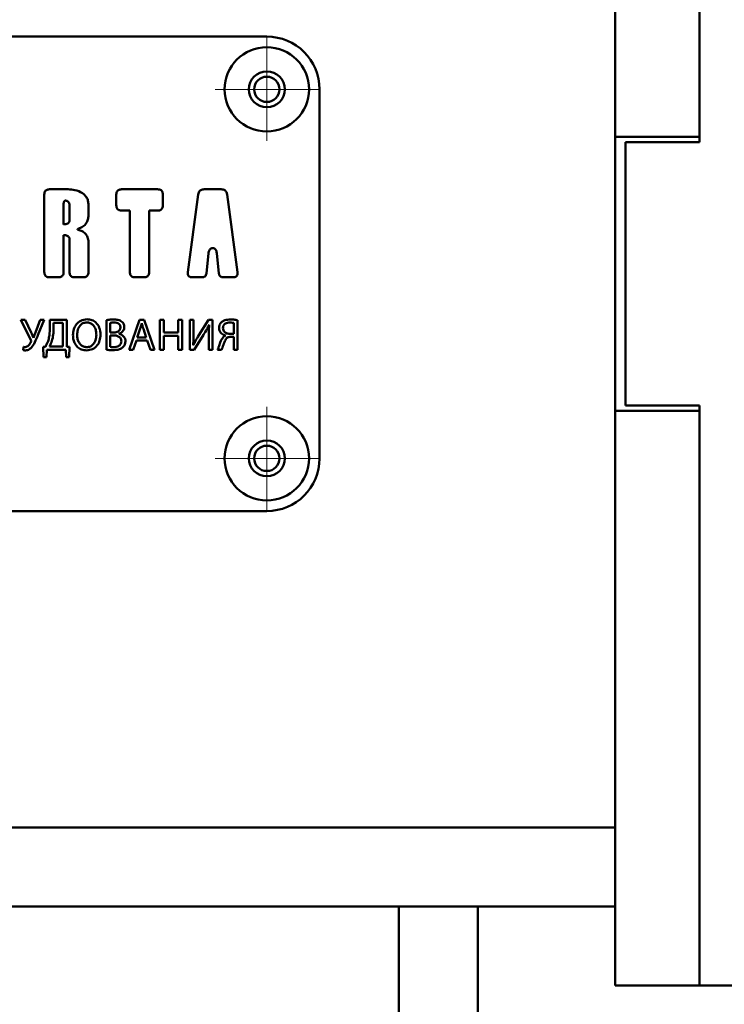
# Paper-space layout 'Лист1' of a CAD drawing. Units: millimetres. Extents: x -6850 to -127, y -1659 to 3577.
# Drawn here: x -2096 to -2029, y 3349 to 3443 of the extents above; entities that cross this region are included whole.
import ezdxf

# ---------------------------------------------------------------- set-up
doc = ezdxf.new("R2010")
doc.units = ezdxf.units.MM

# ---------------------------------------------------------------- blocks, each defined once
blk = doc.blocks.new('SW_CENTERMARKSYMBOL_4')
at = {"color": 0, "linetype": 'Continuous', "lineweight": 18}
for p, q in [((0, 2.5), (0, 4.9)), ((0, 0), (0, 2.5)), ((-2.5, 0), (-4.9, 0)), ((0, 0), (-2.5, 0)), ((0, 0), (0, -2.5)), ((0, 0), (2.5, 0)), ((2.5, 0), (4.9, 0)), ((0, -2.5), (0, -4.9))]:
    blk.add_line(p, q, dxfattribs=at)
blk = doc.blocks.new('SW_CENTERMARKSYMBOL_6')
at = {"color": 0, "linetype": 'Continuous', "lineweight": 18}
for p, q in [((0, 2.5), (0, 4.9)), ((0, 0), (0, 2.5)), ((-2.5, 0), (-4.9, 0)), ((0, 0), (-2.5, 0)), ((0, 0), (0, -2.5)), ((0, 0), (2.5, 0)), ((2.5, 0), (4.9, 0)), ((0, -2.5), (0, -4.9))]:
    blk.add_line(p, q, dxfattribs=at)

psp = doc.layouts.new('Лист1')

# ---------------------------------------------------------------- linework, layer by layer
at = {"color": 7, "linetype": 'Continuous', "lineweight": 50}
for p, q in [((-2031.813, 3486.02), (-2031.813, 3431.02)), ((-2039.813, 3366.02), (-2039.813, 3471.02)), ((-2152.813, 3441.02), (-2072.813, 3441.02)), ((-2067.813, 3436.02), (-2067.813, 3401.02)), ((-2031.813, 3431.52), (-2039.813, 3431.52)), ((-2038.813, 3431.02), (-2038.813, 3406.02)), ((-2031.813, 3431.02), (-2038.813, 3431.02)), ((-2091.64, 3426.538), (-2093.405, 3426.538)), ((-2083.168, 3426.538), (-2086.577, 3426.538)), ((-2077.141, 3426.538), (-2078.75, 3426.538)), ((-2093.903, 3426.04), (-2093.903, 3418.694)), ((-2087.076, 3426.04), (-2087.076, 3425.021)), ((-2082.67, 3425.021), (-2082.67, 3426.04)), ((-2079.315, 3426.044), (-2080.307, 3418.689)), ((-2075.584, 3418.689), (-2076.576, 3426.044)), ((-2092.071, 3423.21), (-2092.071, 3425.116)), ((-2091.506, 3425.03), (-2091.506, 3423.654)), ((-2089.72, 3424.06), (-2089.72, 3425.06)), ((-2086.577, 3424.523), (-2085.789, 3424.523)), ((-2085.789, 3424.523), (-2085.789, 3418.694)), ((-2083.957, 3424.523), (-2083.168, 3424.523)), ((-2083.957, 3418.694), (-2083.957, 3424.523)), ((-2092.071, 3418.694), (-2092.071, 3422.198)), ((-2089.715, 3418.694), (-2089.715, 3421.542)), ((-2077.952, 3420.962), (-2077.939, 3420.962)), ((-2078.545, 3418.545), (-2078.337, 3420.467)), ((-2077.554, 3420.467), (-2077.346, 3418.545)), ((-2093.405, 3418.196), (-2092.569, 3418.196)), ((-2091.014, 3418.196), (-2090.213, 3418.196)), ((-2085.291, 3418.196), (-2084.455, 3418.196)), ((-2079.875, 3418.196), (-2078.934, 3418.196)), ((-2076.956, 3418.196), (-2076.016, 3418.196)), ((-2095.706, 3414.165), (-2096.125, 3414.165)), ((-2096.125, 3414.165), (-2095.176, 3412.241)), ((-2095.138, 3412.949), (-2095.706, 3414.165)), ((-2094.3, 3414.165), (-2094.744, 3412.962)), ((-2094.507, 3412.699), (-2093.91, 3414.165)), ((-2093.91, 3414.165), (-2094.3, 3414.165)), ((-2091.779, 3414.165), (-2093.375, 3414.165)), ((-2093.375, 3414.165), (-2093.375, 3413.441)), ((-2093.033, 3413.322), (-2093.033, 3413.861)), ((-2093.033, 3413.861), (-2092.147, 3413.861)), ((-2092.147, 3413.861), (-2092.147, 3411.615)), ((-2091.779, 3411.61), (-2091.779, 3414.165)), ((-2088.012, 3414.127), (-2088.012, 3411.319)), ((-2087.644, 3412.958), (-2087.644, 3413.878)), ((-2084.877, 3414.165), (-2085.847, 3411.31)), ((-2084.432, 3414.165), (-2084.877, 3414.165)), ((-2084.669, 3413.84), (-2084.661, 3413.84)), ((-2083.458, 3411.31), (-2084.432, 3414.165)), ((-2082.954, 3414.165), (-2082.954, 3411.31)), ((-2082.585, 3414.165), (-2082.954, 3414.165)), ((-2082.585, 3412.97), (-2082.585, 3414.165)), ((-2080.831, 3414.165), (-2081.204, 3414.165)), ((-2081.204, 3414.165), (-2081.204, 3412.97)), ((-2080.831, 3411.31), (-2080.831, 3414.165)), ((-2079.76, 3414.165), (-2080.106, 3414.165)), ((-2080.106, 3414.165), (-2080.106, 3411.31)), ((-2079.76, 3412.962), (-2079.76, 3414.165)), ((-2078.331, 3414.165), (-2079.255, 3412.695)), ((-2077.963, 3414.165), (-2078.331, 3414.165)), ((-2078.289, 3413.691), (-2078.276, 3413.687)), ((-2077.963, 3411.31), (-2077.963, 3414.165)), ((-2075.946, 3413.869), (-2075.946, 3412.831)), ((-2075.578, 3411.31), (-2075.578, 3414.127)), ((-2087.309, 3412.958), (-2087.644, 3412.958)), ((-2087.644, 3411.589), (-2087.644, 3412.679)), ((-2087.644, 3412.679), (-2087.339, 3412.679)), ((-2086.8, 3412.839), (-2086.8, 3412.848)), ((-2085.093, 3412.496), (-2084.813, 3413.322)), ((-2084.233, 3412.496), (-2085.093, 3412.496)), ((-2084.513, 3413.318), (-2084.233, 3412.496)), ((-2081.204, 3412.97), (-2082.585, 3412.97)), ((-2082.585, 3411.31), (-2082.585, 3412.649)), ((-2082.585, 3412.649), (-2081.204, 3412.649)), ((-2081.204, 3412.649), (-2081.204, 3411.31)), ((-2079.713, 3411.31), (-2078.819, 3412.729)), ((-2078.31, 3412.526), (-2078.31, 3411.31)), ((-2076.709, 3412.682), (-2076.709, 3412.67)), ((-2076.217, 3412.547), (-2075.946, 3412.547)), ((-2075.946, 3412.547), (-2075.946, 3411.31)), ((-2095.858, 3411.589), (-2095.896, 3411.289)), ((-2094.922, 3412.445), (-2094.931, 3412.445)), ((-2093.791, 3411.61), (-2094.007, 3411.602)), ((-2094.007, 3411.602), (-2093.981, 3410.624)), ((-2092.147, 3411.615), (-2093.41, 3411.615)), ((-2091.529, 3411.602), (-2091.779, 3411.61)), ((-2091.554, 3410.624), (-2091.529, 3411.602)), ((-2085.466, 3411.31), (-2085.169, 3412.208)), ((-2085.169, 3412.208), (-2084.157, 3412.208)), ((-2084.157, 3412.208), (-2083.852, 3411.31)), ((-2079.785, 3411.75), (-2079.793, 3411.754)), ((-2093.981, 3410.624), (-2093.694, 3410.624)), ((-2093.694, 3410.624), (-2093.668, 3411.31)), ((-2093.668, 3411.31), (-2091.867, 3411.31)), ((-2091.867, 3411.31), (-2091.842, 3410.624)), ((-2091.842, 3410.624), (-2091.554, 3410.624)), ((-2085.847, 3411.31), (-2085.466, 3411.31)), ((-2083.852, 3411.31), (-2083.458, 3411.31)), ((-2082.954, 3411.31), (-2082.585, 3411.31)), ((-2081.204, 3411.31), (-2080.831, 3411.31)), ((-2080.106, 3411.31), (-2079.713, 3411.31)), ((-2078.31, 3411.31), (-2077.963, 3411.31)), ((-2077.493, 3411.31), (-2077.099, 3411.31)), ((-2075.946, 3411.31), (-2075.578, 3411.31)), ((-2038.813, 3406.02), (-2031.813, 3406.02)), ((-2031.813, 3406.02), (-2031.813, 3351.02)), ((-2031.813, 3405.52), (-2039.813, 3405.52)), ((-2152.813, 3396.02), (-2072.813, 3396.02)), ((-2185.813, 3366.02), (-2039.813, 3366.02)), ((-2039.813, 3363.327), (-2039.813, 3366.02)), ((-2039.813, 3363.327), (-2039.813, 3351.02)), ((-2165.313, 3358.52), (-2060.313, 3358.52)), ((-2060.313, 3358.52), (-2060.313, 1778.52)), ((-2060.313, 3358.52), (-2052.813, 3358.52)), ((-2052.813, 3358.52), (-2052.813, 1778.52)), ((-2052.813, 3358.52), (-2039.813, 3358.52)), ((-2031.813, 3351.02), (-2039.813, 3351.02)), ((-2031.813, 3351.02), (-2016.813, 3351.02))]:
    psp.add_line(p, q, dxfattribs=at)
for centre, radius in [((-2072.813, 3436.02), 4), ((-2072.813, 3436.02), 1.7), ((-2072.813, 3436.02), 1.2), ((-2072.813, 3401.02), 4), ((-2072.813, 3401.02), 1.7), ((-2072.813, 3401.02), 1.2)]:
    psp.add_circle(centre, radius, dxfattribs=at)
for centre, start, end in [((-2072.813, 3436.02), 0, 90), ((-2072.813, 3401.02), 270, 0)]:
    psp.add_arc(centre, 5, start, end, dxfattribs=at)
for points, knots in [([(-2093.405, 3426.538), (-2093.462, 3426.536), (-2093.566, 3426.531), (-2093.708, 3426.478), (-2093.822, 3426.38), (-2093.893, 3426.227), (-2093.9, 3426.106), (-2093.903, 3426.04)], [0, 0, 0, 0, 0.2105288, 0.3889632, 0.5526396, 0.7559224, 1, 1, 1, 1]), ([(-2090.294, 3426.183), (-2090.524, 3426.297), (-2090.95, 3426.508), (-2091.423, 3426.529), (-2091.64, 3426.538)], [0, 0, 0, 0, 0.540827, 1, 1, 1, 1]), ([(-2086.577, 3426.538), (-2086.634, 3426.536), (-2086.739, 3426.531), (-2086.881, 3426.478), (-2086.994, 3426.38), (-2087.066, 3426.227), (-2087.072, 3426.106), (-2087.076, 3426.04)], [0, 0, 0, 0, 0.210508, 0.388929, 0.552603, 0.755899, 1, 1, 1, 1]), ([(-2082.67, 3426.04), (-2082.673, 3426.097), (-2082.678, 3426.201), (-2082.73, 3426.343), (-2082.828, 3426.456), (-2082.982, 3426.528), (-2083.102, 3426.535), (-2083.168, 3426.538)], [0, 0, 0, 0, 0.210508, 0.388929, 0.552603, 0.755899, 1, 1, 1, 1]), ([(-2078.75, 3426.538), (-2078.808, 3426.535), (-2078.915, 3426.53), (-2079.063, 3426.478), (-2079.187, 3426.382), (-2079.279, 3426.233), (-2079.303, 3426.11), (-2079.315, 3426.044)], [0, 0, 0, 0, 0.2059448, 0.3857979, 0.5539769, 0.7604438, 1, 1, 1, 1]), ([(-2076.576, 3426.044), (-2076.586, 3426.101), (-2076.606, 3426.207), (-2076.678, 3426.346), (-2076.789, 3426.456), (-2076.949, 3426.528), (-2077.074, 3426.535), (-2077.141, 3426.538)], [0, 0, 0, 0, 0.2060404, 0.385947, 0.5541288, 0.7605397, 1, 1, 1, 1]), ([(-2089.72, 3425.06), (-2089.728, 3425.194), (-2089.743, 3425.447), (-2089.904, 3425.869), (-2090.146, 3426.064), (-2090.294, 3426.183)], [0, 0, 0, 0, 0.304366, 0.57753, 1, 1, 1, 1]), ([(-2092.071, 3425.116), (-2092.069, 3425.168), (-2092.067, 3425.257), (-2092.038, 3425.361), (-2092, 3425.418), (-2091.966, 3425.447), (-2091.926, 3425.465), (-2091.898, 3425.467), (-2091.883, 3425.468)], [0, 0, 0, 0, 0.346829, 0.606258, 0.711192, 0.806568, 0.900118, 1, 1, 1, 1]), ([(-2091.883, 3425.468), (-2091.83, 3425.461), (-2091.721, 3425.447), (-2091.595, 3425.341), (-2091.518, 3425.195), (-2091.511, 3425.088), (-2091.506, 3425.03)], [0, 0, 0, 0, 0.245613, 0.502912, 0.730079, 1, 1, 1, 1]), ([(-2087.076, 3425.021), (-2087.073, 3424.964), (-2087.068, 3424.859), (-2087.015, 3424.717), (-2086.917, 3424.604), (-2086.764, 3424.532), (-2086.643, 3424.526), (-2086.577, 3424.523)], [0, 0, 0, 0, 0.210446, 0.388827, 0.552495, 0.755827, 1, 1, 1, 1]), ([(-2083.168, 3424.523), (-2083.111, 3424.525), (-2083.007, 3424.53), (-2082.865, 3424.583), (-2082.752, 3424.681), (-2082.68, 3424.834), (-2082.673, 3424.955), (-2082.67, 3425.021)], [0, 0, 0, 0, 0.21057, 0.389031, 0.552712, 0.75597, 1, 1, 1, 1]), ([(-2090.687, 3422.796), (-2090.534, 3422.855), (-2090.237, 3422.97), (-2089.923, 3423.293), (-2089.747, 3423.669), (-2089.73, 3423.925), (-2089.72, 3424.06)], [0, 0, 0, 0, 0.28552, 0.552338, 0.766097, 1, 1, 1, 1]), ([(-2091.506, 3423.654), (-2091.509, 3423.603), (-2091.515, 3423.508), (-2091.578, 3423.379), (-2091.692, 3423.28), (-2091.863, 3423.219), (-2091.997, 3423.213), (-2092.071, 3423.21)], [0, 0, 0, 0, 0.185186, 0.347961, 0.509775, 0.72822, 1, 1, 1, 1]), ([(-2090.684, 3422.705), (-2090.706, 3422.71), (-2090.734, 3422.717), (-2090.762, 3422.733), (-2090.769, 3422.741), (-2090.771, 3422.747), (-2090.769, 3422.754), (-2090.763, 3422.763), (-2090.736, 3422.78), (-2090.708, 3422.789), (-2090.687, 3422.796)], [0, 0, 0, 0, 0.337683, 0.435525, 0.470324, 0.499673, 0.529046, 0.563904, 0.661918, 1, 1, 1, 1]), ([(-2092.071, 3422.198), (-2092.006, 3422.196), (-2091.888, 3422.192), (-2091.729, 3422.149), (-2091.601, 3422.069), (-2091.513, 3421.938), (-2091.505, 3421.83), (-2091.501, 3421.773)], [0, 0, 0, 0, 0.239676, 0.437298, 0.605166, 0.791122, 1, 1, 1, 1]), ([(-2089.715, 3421.542), (-2089.731, 3421.694), (-2089.763, 3421.994), (-2090.009, 3422.35), (-2090.325, 3422.593), (-2090.562, 3422.666), (-2090.684, 3422.705)], [0, 0, 0, 0, 0.2778314, 0.5472513, 0.7661039, 1, 1, 1, 1]), ([(-2091.501, 3421.773), (-2091.501, 3421.772), (-2091.501, 3421.768), (-2091.501, 3421.702), (-2091.505, 3420.677), (-2091.508, 3419.655), (-2091.512, 3418.694)], [0, 0, 0, 0, 0.001171, 0.004283, 0.063706, 1, 1, 1, 1]), ([(-2078.337, 3420.467), (-2078.329, 3420.523), (-2078.315, 3420.626), (-2078.266, 3420.763), (-2078.194, 3420.873), (-2078.086, 3420.95), (-2077.997, 3420.958), (-2077.952, 3420.962)], [0, 0, 0, 0, 0.24505, 0.449285, 0.622111, 0.806058, 1, 1, 1, 1]), ([(-2077.939, 3420.962), (-2077.882, 3420.955), (-2077.767, 3420.942), (-2077.647, 3420.813), (-2077.58, 3420.65), (-2077.563, 3420.532), (-2077.554, 3420.467)], [0, 0, 0, 0, 0.243477, 0.485231, 0.715179, 1, 1, 1, 1]), ([(-2093.903, 3418.694), (-2093.901, 3418.637), (-2093.896, 3418.532), (-2093.843, 3418.391), (-2093.745, 3418.277), (-2093.592, 3418.205), (-2093.471, 3418.199), (-2093.405, 3418.196)], [0, 0, 0, 0, 0.210508, 0.388929, 0.552603, 0.755899, 1, 1, 1, 1]), ([(-2092.569, 3418.196), (-2092.512, 3418.198), (-2092.408, 3418.203), (-2092.266, 3418.256), (-2092.152, 3418.354), (-2092.081, 3418.507), (-2092.074, 3418.628), (-2092.071, 3418.694)], [0, 0, 0, 0, 0.210508, 0.388929, 0.552603, 0.755899, 1, 1, 1, 1]), ([(-2091.512, 3418.694), (-2091.509, 3418.637), (-2091.504, 3418.532), (-2091.452, 3418.391), (-2091.354, 3418.277), (-2091.2, 3418.205), (-2091.079, 3418.199), (-2091.014, 3418.196)], [0, 0, 0, 0, 0.210529, 0.388963, 0.55264, 0.755922, 1, 1, 1, 1]), ([(-2090.213, 3418.196), (-2090.156, 3418.198), (-2090.051, 3418.203), (-2089.909, 3418.256), (-2089.796, 3418.354), (-2089.724, 3418.507), (-2089.718, 3418.628), (-2089.715, 3418.694)], [0, 0, 0, 0, 0.210508, 0.388929, 0.552603, 0.755899, 1, 1, 1, 1]), ([(-2085.789, 3418.694), (-2085.787, 3418.637), (-2085.782, 3418.532), (-2085.729, 3418.391), (-2085.631, 3418.277), (-2085.478, 3418.205), (-2085.357, 3418.199), (-2085.291, 3418.196)], [0, 0, 0, 0, 0.210508, 0.388929, 0.552603, 0.755899, 1, 1, 1, 1]), ([(-2084.455, 3418.196), (-2084.398, 3418.198), (-2084.293, 3418.203), (-2084.151, 3418.256), (-2084.038, 3418.354), (-2083.966, 3418.507), (-2083.96, 3418.628), (-2083.957, 3418.694)], [0, 0, 0, 0, 0.210487, 0.388895, 0.552567, 0.755875, 1, 1, 1, 1]), ([(-2080.307, 3418.689), (-2080.312, 3418.634), (-2080.321, 3418.532), (-2080.288, 3418.39), (-2080.214, 3418.29), (-2080.116, 3418.232), (-2080.003, 3418.2), (-2079.92, 3418.197), (-2079.875, 3418.196)], [0, 0, 0, 0, 0.215372, 0.391927, 0.550113, 0.679681, 0.826847, 1, 1, 1, 1]), ([(-2078.934, 3418.196), (-2078.894, 3418.198), (-2078.818, 3418.201), (-2078.715, 3418.238), (-2078.629, 3418.306), (-2078.567, 3418.412), (-2078.553, 3418.498), (-2078.545, 3418.545)], [0, 0, 0, 0, 0.206867, 0.386488, 0.553835, 0.759668, 1, 1, 1, 1]), ([(-2077.346, 3418.545), (-2077.34, 3418.505), (-2077.328, 3418.43), (-2077.28, 3418.332), (-2077.203, 3418.253), (-2077.091, 3418.203), (-2077.003, 3418.198), (-2076.956, 3418.196)], [0, 0, 0, 0, 0.206802, 0.386418, 0.553798, 0.759673, 1, 1, 1, 1]), ([(-2076.016, 3418.196), (-2075.96, 3418.198), (-2075.858, 3418.203), (-2075.722, 3418.254), (-2075.633, 3418.34), (-2075.588, 3418.445), (-2075.572, 3418.562), (-2075.58, 3418.645), (-2075.584, 3418.689)], [0, 0, 0, 0, 0.215444, 0.392014, 0.550171, 0.679706, 0.826849, 1, 1, 1, 1]), ([(-2093.375, 3413.441), (-2093.378, 3413.195), (-2093.382, 3412.789), (-2093.474, 3412.394), (-2093.511, 3412.238)], [0, 0, 0, 0, 0.6041466, 1, 1, 1, 1]), ([(-2089.859, 3414.212), (-2090.062, 3414.187), (-2090.461, 3414.138), (-2090.901, 3413.746), (-2091.146, 3413.25), (-2091.171, 3412.898), (-2091.185, 3412.712)], [0, 0, 0, 0, 0.269488, 0.530234, 0.750867, 1, 1, 1, 1]), ([(-2090.792, 3412.721), (-2090.779, 3412.89), (-2090.756, 3413.213), (-2090.553, 3413.613), (-2090.239, 3413.871), (-2090, 3413.898), (-2089.876, 3413.911)], [0, 0, 0, 0, 0.3026027, 0.5769692, 0.7808063, 1, 1, 1, 1]), ([(-2089.876, 3413.911), (-2089.77, 3413.901), (-2089.565, 3413.881), (-2089.306, 3413.706), (-2089.115, 3413.45), (-2088.989, 3413.122), (-2088.973, 3412.875), (-2088.965, 3412.75)], [0, 0, 0, 0, 0.192697, 0.370392, 0.550216, 0.771939, 1, 1, 1, 1]), ([(-2088.576, 3412.767), (-2088.595, 3412.988), (-2088.63, 3413.403), (-2088.952, 3413.89), (-2089.387, 3414.168), (-2089.698, 3414.197), (-2089.859, 3414.212)], [0, 0, 0, 0, 0.303773, 0.572005, 0.777863, 1, 1, 1, 1]), ([(-2087.339, 3414.186), (-2087.477, 3414.183), (-2087.703, 3414.179), (-2087.926, 3414.141), (-2088.012, 3414.127)], [0, 0, 0, 0, 0.613286, 1, 1, 1, 1]), ([(-2087.644, 3413.878), (-2087.597, 3413.885), (-2087.489, 3413.902), (-2087.379, 3413.903), (-2087.317, 3413.903)], [0, 0, 0, 0, 0.435597, 1, 1, 1, 1]), ([(-2086.555, 3413.979), (-2086.608, 3414.016), (-2086.72, 3414.093), (-2086.988, 3414.174), (-2087.199, 3414.182), (-2087.339, 3414.186)], [0, 0, 0, 0, 0.2351848, 0.4933795, 1, 1, 1, 1]), ([(-2087.317, 3413.903), (-2087.222, 3413.899), (-2087.05, 3413.891), (-2086.849, 3413.802), (-2086.746, 3413.682), (-2086.698, 3413.567), (-2086.693, 3413.482), (-2086.69, 3413.437)], [0, 0, 0, 0, 0.321137, 0.584544, 0.712711, 0.84706, 1, 1, 1, 1]), ([(-2086.69, 3413.437), (-2086.7, 3413.363), (-2086.72, 3413.214), (-2086.881, 3413.056), (-2087.085, 3412.971), (-2087.23, 3412.962), (-2087.309, 3412.958)], [0, 0, 0, 0, 0.2500658, 0.5028842, 0.7305627, 1, 1, 1, 1]), ([(-2086.8, 3412.848), (-2086.723, 3412.883), (-2086.574, 3412.951), (-2086.42, 3413.118), (-2086.333, 3413.297), (-2086.323, 3413.415), (-2086.318, 3413.475)], [0, 0, 0, 0, 0.301985, 0.579024, 0.788674, 1, 1, 1, 1]), ([(-2086.318, 3413.475), (-2086.321, 3413.534), (-2086.328, 3413.646), (-2086.397, 3413.831), (-2086.496, 3413.923), (-2086.555, 3413.979)], [0, 0, 0, 0, 0.306875, 0.584687, 1, 1, 1, 1]), ([(-2084.813, 3413.322), (-2084.784, 3413.419), (-2084.732, 3413.59), (-2084.688, 3413.764), (-2084.669, 3413.84)], [0, 0, 0, 0, 0.565254, 1, 1, 1, 1]), ([(-2084.661, 3413.84), (-2084.637, 3413.745), (-2084.593, 3413.569), (-2084.538, 3413.397), (-2084.513, 3413.318)], [0, 0, 0, 0, 0.541973, 1, 1, 1, 1]), ([(-2078.819, 3412.729), (-2078.709, 3412.907), (-2078.518, 3413.22), (-2078.357, 3413.55), (-2078.289, 3413.691)], [0, 0, 0, 0, 0.571002, 1, 1, 1, 1]), ([(-2078.276, 3413.687), (-2078.288, 3413.483), (-2078.311, 3413.097), (-2078.31, 3412.71), (-2078.31, 3412.526)], [0, 0, 0, 0, 0.526087, 1, 1, 1, 1]), ([(-2077.078, 3413.966), (-2077.12, 3413.926), (-2077.206, 3413.845), (-2077.314, 3413.65), (-2077.33, 3413.488), (-2077.34, 3413.386)], [0, 0, 0, 0, 0.2652092, 0.5365692, 1, 1, 1, 1]), ([(-2076.26, 3414.186), (-2076.441, 3414.181), (-2076.733, 3414.171), (-2076.982, 3414.023), (-2077.078, 3413.966)], [0, 0, 0, 0, 0.617626, 1, 1, 1, 1]), ([(-2076.968, 3413.369), (-2076.963, 3413.435), (-2076.954, 3413.559), (-2076.86, 3413.717), (-2076.713, 3413.828), (-2076.518, 3413.893), (-2076.371, 3413.9), (-2076.294, 3413.903)], [0, 0, 0, 0, 0.2028597, 0.3770196, 0.5471866, 0.7626072, 1, 1, 1, 1]), ([(-2076.294, 3413.903), (-2076.216, 3413.901), (-2076.099, 3413.897), (-2075.984, 3413.876), (-2075.946, 3413.869)], [0, 0, 0, 0, 0.665682, 1, 1, 1, 1]), ([(-2075.578, 3414.127), (-2075.699, 3414.146), (-2075.925, 3414.181), (-2076.153, 3414.185), (-2076.26, 3414.186)], [0, 0, 0, 0, 0.533586, 1, 1, 1, 1]), ([(-2094.931, 3412.445), (-2094.969, 3412.539), (-2095.036, 3412.708), (-2095.107, 3412.875), (-2095.138, 3412.949)], [0, 0, 0, 0, 0.558644, 1, 1, 1, 1]), ([(-2095.041, 3411.615), (-2094.93, 3411.801), (-2094.725, 3412.149), (-2094.576, 3412.525), (-2094.507, 3412.699)], [0, 0, 0, 0, 0.536878, 1, 1, 1, 1]), ([(-2094.744, 3412.962), (-2094.78, 3412.859), (-2094.84, 3412.687), (-2094.899, 3412.514), (-2094.922, 3412.445)], [0, 0, 0, 0, 0.599094, 1, 1, 1, 1]), ([(-2093.177, 3412.157), (-2093.13, 3412.357), (-2093.039, 3412.74), (-2093.035, 3413.134), (-2093.033, 3413.322)], [0, 0, 0, 0, 0.521335, 1, 1, 1, 1]), ([(-2091.185, 3412.712), (-2091.176, 3412.56), (-2091.158, 3412.27), (-2091.001, 3411.875), (-2090.743, 3411.547), (-2090.365, 3411.307), (-2090.059, 3411.278), (-2089.902, 3411.264)], [0, 0, 0, 0, 0.210792, 0.401039, 0.578387, 0.783061, 1, 1, 1, 1]), ([(-2089.88, 3411.564), (-2089.982, 3411.574), (-2090.18, 3411.593), (-2090.435, 3411.758), (-2090.633, 3412.006), (-2090.766, 3412.337), (-2090.783, 3412.59), (-2090.792, 3412.721)], [0, 0, 0, 0, 0.185245, 0.359488, 0.537654, 0.761164, 1, 1, 1, 1]), ([(-2089.902, 3411.264), (-2089.705, 3411.286), (-2089.314, 3411.329), (-2088.867, 3411.701), (-2088.614, 3412.206), (-2088.589, 3412.57), (-2088.576, 3412.767)], [0, 0, 0, 0, 0.260495, 0.516414, 0.738208, 1, 1, 1, 1]), ([(-2088.965, 3412.75), (-2088.978, 3412.577), (-2089.003, 3412.251), (-2089.214, 3411.854), (-2089.526, 3411.604), (-2089.76, 3411.577), (-2089.88, 3411.564)], [0, 0, 0, 0, 0.309103, 0.584101, 0.78642, 1, 1, 1, 1]), ([(-2087.339, 3412.679), (-2087.232, 3412.673), (-2087.032, 3412.661), (-2086.801, 3412.555), (-2086.674, 3412.416), (-2086.611, 3412.281), (-2086.604, 3412.181), (-2086.601, 3412.127)], [0, 0, 0, 0, 0.30813, 0.577376, 0.710047, 0.846928, 1, 1, 1, 1]), ([(-2086.212, 3412.123), (-2086.217, 3412.197), (-2086.228, 3412.335), (-2086.316, 3412.519), (-2086.447, 3412.666), (-2086.611, 3412.778), (-2086.738, 3412.819), (-2086.8, 3412.839)], [0, 0, 0, 0, 0.219051, 0.414443, 0.598366, 0.805975, 1, 1, 1, 1]), ([(-2079.793, 3411.754), (-2079.782, 3411.97), (-2079.761, 3412.373), (-2079.76, 3412.775), (-2079.76, 3412.962)], [0, 0, 0, 0, 0.5370938, 1, 1, 1, 1]), ([(-2079.255, 3412.695), (-2079.365, 3412.515), (-2079.552, 3412.206), (-2079.716, 3411.884), (-2079.785, 3411.75)], [0, 0, 0, 0, 0.583065, 1, 1, 1, 1]), ([(-2076.946, 3412.526), (-2077.048, 3412.361), (-2077.234, 3412.061), (-2077.333, 3411.722), (-2077.378, 3411.568)], [0, 0, 0, 0, 0.547528, 1, 1, 1, 1]), ([(-2077.34, 3413.386), (-2077.329, 3413.284), (-2077.308, 3413.089), (-2077.136, 3412.871), (-2076.931, 3412.736), (-2076.784, 3412.701), (-2076.709, 3412.682)], [0, 0, 0, 0, 0.29259, 0.562405, 0.776868, 1, 1, 1, 1]), ([(-2076.26, 3412.826), (-2076.365, 3412.834), (-2076.562, 3412.848), (-2076.8, 3412.974), (-2076.945, 3413.161), (-2076.96, 3413.298), (-2076.968, 3413.369)], [0, 0, 0, 0, 0.316047, 0.589577, 0.789147, 1, 1, 1, 1]), ([(-2076.709, 3412.67), (-2076.757, 3412.651), (-2076.845, 3412.617), (-2076.915, 3412.554), (-2076.946, 3412.526)], [0, 0, 0, 0, 0.551026, 1, 1, 1, 1]), ([(-2076.629, 3412.407), (-2076.599, 3412.433), (-2076.539, 3412.484), (-2076.398, 3412.539), (-2076.288, 3412.544), (-2076.217, 3412.547)], [0, 0, 0, 0, 0.262334, 0.52662, 1, 1, 1, 1]), ([(-2075.946, 3412.831), (-2075.998, 3412.829), (-2076.103, 3412.826), (-2076.208, 3412.826), (-2076.26, 3412.826)], [0, 0, 0, 0, 0.502246, 1, 1, 1, 1]), ([(-2095.723, 3411.576), (-2095.752, 3411.576), (-2095.798, 3411.577), (-2095.842, 3411.586), (-2095.858, 3411.589)], [0, 0, 0, 0, 0.647966, 1, 1, 1, 1]), ([(-2095.164, 3412.068), (-2095.23, 3411.94), (-2095.323, 3411.759), (-2095.542, 3411.601), (-2095.661, 3411.585), (-2095.723, 3411.576)], [0, 0, 0, 0, 0.543316, 0.766723, 1, 1, 1, 1]), ([(-2095.689, 3411.264), (-2095.62, 3411.269), (-2095.484, 3411.279), (-2095.248, 3411.388), (-2095.121, 3411.527), (-2095.041, 3411.615)], [0, 0, 0, 0, 0.269236, 0.534753, 1, 1, 1, 1]), ([(-2095.176, 3412.241), (-2095.168, 3412.224), (-2095.153, 3412.193), (-2095.143, 3412.147), (-2095.148, 3412.105), (-2095.158, 3412.081), (-2095.164, 3412.068)], [0, 0, 0, 0, 0.311007, 0.569435, 0.769796, 1, 1, 1, 1]), ([(-2093.511, 3412.238), (-2093.556, 3412.115), (-2093.634, 3411.9), (-2093.743, 3411.698), (-2093.791, 3411.61)], [0, 0, 0, 0, 0.566359, 1, 1, 1, 1]), ([(-2093.41, 3411.615), (-2093.36, 3411.709), (-2093.268, 3411.884), (-2093.205, 3412.071), (-2093.177, 3412.157)], [0, 0, 0, 0, 0.540269, 1, 1, 1, 1]), ([(-2087.334, 3411.572), (-2087.4, 3411.572), (-2087.503, 3411.572), (-2087.606, 3411.585), (-2087.644, 3411.589)], [0, 0, 0, 0, 0.630322, 1, 1, 1, 1]), ([(-2087.44, 3411.285), (-2087.219, 3411.294), (-2086.931, 3411.305), (-2086.603, 3411.434), (-2086.501, 3411.513), (-2086.453, 3411.551)], [0, 0, 0, 0, 0.629951, 0.824195, 1, 1, 1, 1]), ([(-2086.601, 3412.127), (-2086.607, 3412.058), (-2086.617, 3411.927), (-2086.723, 3411.762), (-2086.885, 3411.648), (-2087.095, 3411.583), (-2087.253, 3411.576), (-2087.334, 3411.572)], [0, 0, 0, 0, 0.200169, 0.373627, 0.545704, 0.763845, 1, 1, 1, 1]), ([(-2086.453, 3411.551), (-2086.379, 3411.64), (-2086.239, 3411.807), (-2086.22, 3412.023), (-2086.212, 3412.123)], [0, 0, 0, 0, 0.533768, 1, 1, 1, 1]), ([(-2077.378, 3411.568), (-2077.397, 3411.518), (-2077.431, 3411.429), (-2077.474, 3411.346), (-2077.493, 3411.31)], [0, 0, 0, 0, 0.576069, 1, 1, 1, 1]), ([(-2077.006, 3411.518), (-2076.957, 3411.699), (-2076.872, 3412.013), (-2076.701, 3412.29), (-2076.629, 3412.407)], [0, 0, 0, 0, 0.575176, 1, 1, 1, 1]), ([(-2095.896, 3411.289), (-2095.863, 3411.281), (-2095.795, 3411.264), (-2095.725, 3411.264), (-2095.689, 3411.264)], [0, 0, 0, 0, 0.481806, 1, 1, 1, 1]), ([(-2088.012, 3411.319), (-2087.922, 3411.309), (-2087.731, 3411.288), (-2087.54, 3411.286), (-2087.44, 3411.285)], [0, 0, 0, 0, 0.476256, 1, 1, 1, 1]), ([(-2077.099, 3411.31), (-2077.079, 3411.349), (-2077.045, 3411.417), (-2077.018, 3411.487), (-2077.006, 3411.518)], [0, 0, 0, 0, 0.572064, 1, 1, 1, 1])]:
    psp.add_open_spline(points, degree=3, knots=knots, dxfattribs=at)

# ---------------------------------------------------------------- block references
at = {"color": 7, "linetype": 'Continuous', "lineweight": 0}
for name, p in [('SW_CENTERMARKSYMBOL_4', (-2072.813, 3436.02)), ('SW_CENTERMARKSYMBOL_6', (-2072.813, 3401.02))]:
    psp.add_blockref(name, p, dxfattribs=at)

doc.saveas('drawing.dxf')
